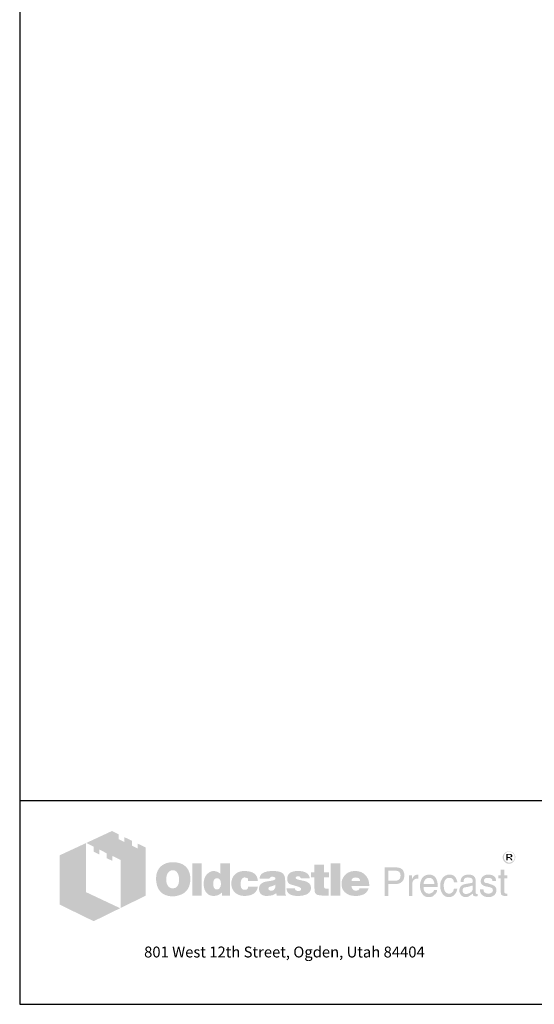
# Model space of a CAD drawing. Units: inches. Extents: x -7 to 1103, y -62 to 422.
# Drawn here: x 741 to 866, y -62 to 177 of the extents above; entities that cross this region are included whole.
import ezdxf
from ezdxf.enums import TextEntityAlignment as Align

# ---------------------------------------------------------------- set-up
doc = ezdxf.new("R2010")
doc.units = ezdxf.units.IN
doc.header["$LTSCALE"] = 21
doc.header["$MEASUREMENT"] = 0
for name, color, linetype, lineweight in [('Border', 6, 'Continuous', 25), ('Text+Leader', 3, 'Continuous', 13), ('TITLEBLOCK', 116, 'Continuous', 20)]:
    doc.layers.add(name, color=color, linetype=linetype, lineweight=lineweight)
doc.styles.add('ROMANS', font='romans.shx')
doc.styles.add('VIEWTITLES', font='ARIALBD.TTF')

# ---------------------------------------------------------------- blocks, each defined once
blk = doc.blocks.new('CatalogTitleOgden')
at = {"layer": 'TITLEBLOCK'}
h = blk.add_hatch(color=256, dxfattribs=at)
h.paths.add_polyline_path([(6.2456, 5.9355), (6.2053, 5.955), (6.2053, 5.9306), (6.1768, 5.9441), (6.1768, 5.969), (6.1383, 5.9876), (6.1383, 5.9627), (6.1098, 5.9767), (6.1098, 6.0012), (6.0754, 6.0188), (5.9451, 5.9582), (5.9827, 5.9392), (5.9827, 5.9143), (6.0112, 5.8998), (6.0112, 5.9251), (6.0487, 5.9061), (6.0487, 5.8812), (6.0777, 5.8677), (6.0777, 5.8925), (6.1189, 5.8726), (6.1189, 5.6296), (6.2456, 5.6921)])
h.paths.add_polyline_path([(5.9433, 5.9573), (5.8102, 5.8957), (5.8102, 5.6473), (5.9827, 5.5631), (6.1166, 5.6287), (5.9433, 5.7102)])
h = blk.add_hatch(color=256, dxfattribs=at)
h.paths.add_polyline_path([(8.1133, 5.8944), (8.1124, 5.8975), (8.1111, 5.9002), (8.1097, 5.9025), (8.1079, 5.9048), (8.1056, 5.907), (8.1034, 5.9093), (8.1011, 5.9106), (8.0984, 5.9125), (8.0957, 5.9134), (8.093, 5.9143), (8.0898, 5.9152), (8.0866, 5.9156), (8.0835, 5.9156), (8.0803, 5.9156), (8.0771, 5.9152), (8.074, 5.9143), (8.0712, 5.9134), (8.0685, 5.9125), (8.0658, 5.9106), (8.0631, 5.9093), (8.0608, 5.907), (8.0586, 5.9048), (8.0568, 5.9025), (8.0549, 5.9002), (8.0536, 5.8975), (8.0527, 5.8944), (8.0518, 5.8916), (8.0513, 5.8885), (8.0513, 5.8853), (8.0513, 5.8821), (8.0518, 5.879), (8.0527, 5.8763), (8.0536, 5.8731), (8.0549, 5.8704), (8.0568, 5.8677), (8.059, 5.8649), (8.0613, 5.8627), (8.0635, 5.8604), (8.0663, 5.8586), (8.069, 5.8568), (8.0717, 5.8554), (8.0744, 5.8545), (8.0776, 5.8536), (8.0803, 5.8532), (8.0835, 5.8532), (8.0853, 5.8532), (8.0875, 5.8536), (8.0893, 5.8541), (8.0912, 5.8545), (8.0934, 5.855), (8.0952, 5.8559), (8.097, 5.8572), (8.0988, 5.8581), (8.1025, 5.8609), (8.1056, 5.864), (8.1084, 5.8672), (8.1106, 5.8704), (8.1124, 5.874), (8.1138, 5.8776), (8.1142, 5.8812), (8.1147, 5.8853), (8.1147, 5.8885), (8.1142, 5.8916)])
h.paths.add_polyline_path([(8.0586, 5.8939), (8.0595, 5.8962), (8.0604, 5.8989), (8.0613, 5.9011), (8.0626, 5.9034), (8.0645, 5.9057), (8.0663, 5.9075), (8.0685, 5.9093), (8.0708, 5.9106), (8.0731, 5.912), (8.0753, 5.9125), (8.078, 5.9134), (8.0807, 5.9138), (8.0835, 5.9138), (8.0866, 5.9138), (8.0898, 5.9134), (8.0925, 5.9125), (8.0952, 5.912), (8.0979, 5.9106), (8.1002, 5.9093), (8.1025, 5.9075), (8.1043, 5.9057), (8.1061, 5.9034), (8.1079, 5.9011), (8.1093, 5.8989), (8.1106, 5.8966), (8.1111, 5.8939), (8.112, 5.8912), (8.1124, 5.8885), (8.1124, 5.8853), (8.1124, 5.8826), (8.112, 5.8799), (8.1111, 5.8776), (8.1102, 5.8749), (8.1088, 5.8726), (8.1074, 5.8704), (8.1056, 5.8686), (8.1034, 5.8667), (8.1011, 5.8649), (8.0988, 5.8636), (8.0966, 5.8622), (8.0943, 5.8609), (8.0916, 5.86), (8.0889, 5.8595), (8.0862, 5.8591), (8.0835, 5.8591), (8.0807, 5.8591), (8.0785, 5.8595), (8.0762, 5.8604), (8.074, 5.8613), (8.0717, 5.8622), (8.0694, 5.8636), (8.0676, 5.8654), (8.0654, 5.8672), (8.0635, 5.869), (8.0622, 5.8713), (8.0608, 5.8731), (8.0595, 5.8753), (8.0586, 5.8776), (8.0581, 5.8803), (8.0577, 5.8826), (8.0577, 5.8853), (8.0577, 5.888), (8.0581, 5.8912)], flags=16)
h.paths.add_polyline_path([(8.0694, 5.903), (8.0871, 5.903), (8.093, 5.9025), (8.097, 5.9002), (8.0993, 5.8971), (8.1002, 5.8925), (8.0993, 5.8894), (8.097, 5.8871), (8.0934, 5.8858), (8.0884, 5.8853), (8.0884, 5.8821), (8.0907, 5.8821), (8.093, 5.8817), (8.0943, 5.8812), (8.0957, 5.8808), (8.0966, 5.8799), (8.0975, 5.8776), (8.0988, 5.8749), (8.1002, 5.8713), (8.0925, 5.8713), (8.0916, 5.8763), (8.0898, 5.8794), (8.0862, 5.8817), (8.0812, 5.8821), (8.0767, 5.8821), (8.0767, 5.8713), (8.0694, 5.8713)], flags=0)
h.paths.add_polyline_path([(8.0767, 5.8993), (8.0853, 5.8993), (8.0884, 5.8989), (8.0907, 5.8975), (8.0921, 5.8957), (8.0925, 5.8925), (8.0921, 5.8903), (8.0902, 5.8889), (8.0875, 5.888), (8.0835, 5.8876), (8.0767, 5.8876)], flags=0)
h = blk.add_hatch(color=256, dxfattribs=at)
h.paths.add_polyline_path([(8.0934, 5.8858), (8.097, 5.8871), (8.0993, 5.8894), (8.1002, 5.8925), (8.0993, 5.8971), (8.097, 5.9002), (8.093, 5.9025), (8.0871, 5.903), (8.0694, 5.903), (8.0694, 5.8713), (8.0767, 5.8713), (8.0767, 5.8821), (8.0812, 5.8821), (8.0862, 5.8817), (8.0898, 5.8794), (8.0916, 5.8763), (8.0925, 5.8713), (8.1002, 5.8713), (8.0988, 5.8749), (8.0975, 5.8776), (8.0966, 5.8799), (8.0957, 5.8808), (8.0943, 5.8812), (8.093, 5.8817), (8.0907, 5.8821), (8.0884, 5.8821), (8.0884, 5.8853)])
h.paths.add_polyline_path([(8.0767, 5.8876), (8.0767, 5.8993), (8.0853, 5.8993), (8.0884, 5.8989), (8.0907, 5.8975), (8.0921, 5.8957), (8.0925, 5.8925), (8.0921, 5.8903), (8.0902, 5.8889), (8.0875, 5.888), (8.0835, 5.8876)], flags=16)
h = blk.add_hatch(color=256, dxfattribs=at)
h.paths.add_polyline_path([(6.4533, 5.8333), (6.4497, 5.8373), (6.4456, 5.841), (6.4411, 5.8446), (6.4366, 5.8477), (6.4321, 5.8505), (6.4266, 5.8527), (6.4212, 5.855), (6.4158, 5.8568), (6.4094, 5.8581), (6.4035, 5.8595), (6.3968, 5.8604), (6.39, 5.8609), (6.3827, 5.8609), (6.3764, 5.8609), (6.3705, 5.8604), (6.3646, 5.8595), (6.3592, 5.8586), (6.3538, 5.8572), (6.3483, 5.8554), (6.3434, 5.8532), (6.3384, 5.8509), (6.3334, 5.8482), (6.3289, 5.845), (6.3248, 5.8419), (6.3207, 5.8382), (6.3171, 5.8346), (6.3139, 5.8305), (6.3112, 5.8265), (6.3085, 5.8219), (6.3062, 5.8174), (6.304, 5.8124), (6.3026, 5.8075), (6.3008, 5.802), (6.2999, 5.7961), (6.299, 5.7903), (6.2986, 5.7844), (6.2986, 5.778), (6.2986, 5.7708), (6.299, 5.764), (6.2999, 5.7577), (6.3013, 5.7513), (6.3026, 5.745), (6.3044, 5.7396), (6.3067, 5.7341), (6.309, 5.7287), (6.3117, 5.7237), (6.3148, 5.7192), (6.318, 5.7151), (6.3216, 5.7111), (6.3253, 5.7074), (6.3293, 5.7043), (6.3334, 5.7016), (6.3379, 5.6988), (6.3425, 5.6966), (6.3474, 5.6943), (6.3529, 5.693), (6.3583, 5.6912), (6.3642, 5.6902), (6.3701, 5.6893), (6.3764, 5.6889), (6.3827, 5.6889), (6.3886, 5.6889), (6.3945, 5.6893), (6.4004, 5.6902), (6.4063, 5.6916), (6.4117, 5.693), (6.4171, 5.6948), (6.4226, 5.6966), (6.428, 5.6988), (6.4334, 5.7016), (6.4384, 5.7047), (6.4429, 5.7083), (6.447, 5.712), (6.4511, 5.716), (6.4547, 5.7201), (6.4579, 5.7246), (6.4606, 5.7296), (6.4633, 5.7346), (6.4656, 5.74), (6.4674, 5.7455), (6.4687, 5.7513), (6.4701, 5.7577), (6.471, 5.764), (6.4714, 5.7708), (6.4714, 5.778), (6.4714, 5.7835), (6.471, 5.7889), (6.4701, 5.7943), (6.4692, 5.7993), (6.4678, 5.8047), (6.4665, 5.8097), (6.4646, 5.8142), (6.4624, 5.8192), (6.4597, 5.8242), (6.4565, 5.8287)])
h.paths.add_polyline_path([(6.4031, 5.8115), (6.4054, 5.8084), (6.4076, 5.8047), (6.4094, 5.8016), (6.4108, 5.798), (6.4117, 5.7943), (6.4126, 5.7907), (6.4135, 5.7866), (6.414, 5.7826), (6.4144, 5.7785), (6.4144, 5.774), (6.414, 5.7636), (6.4126, 5.7545), (6.4099, 5.7468), (6.4063, 5.7405), (6.4017, 5.7355), (6.3963, 5.7319), (6.39, 5.7301), (6.3827, 5.7292), (6.3787, 5.7296), (6.3746, 5.7301), (6.371, 5.7314), (6.3678, 5.7328), (6.3646, 5.7351), (6.3619, 5.7373), (6.3592, 5.7405), (6.3569, 5.7436), (6.3551, 5.7468), (6.3538, 5.75), (6.3524, 5.7536), (6.3515, 5.7572), (6.3506, 5.7613), (6.3501, 5.7654), (6.3497, 5.7694), (6.3497, 5.774), (6.3497, 5.7785), (6.3501, 5.7826), (6.3506, 5.7866), (6.3515, 5.7907), (6.3524, 5.7943), (6.3538, 5.798), (6.3551, 5.8016), (6.3569, 5.8047), (6.3592, 5.8084), (6.3619, 5.8115), (6.3646, 5.8142), (6.3678, 5.8165), (6.371, 5.8183), (6.3746, 5.8197), (6.3787, 5.8201), (6.3827, 5.8206), (6.3868, 5.8201), (6.3904, 5.8197), (6.394, 5.8183), (6.3972, 5.8165), (6.4004, 5.8142)], flags=16)
h.paths.add_polyline_path([(6.5285, 5.8559), (6.4818, 5.8559), (6.4818, 5.6925), (6.5285, 5.6925)])
h.paths.add_polyline_path([(6.6728, 5.8559), (6.6239, 5.8559), (6.6239, 5.802), (6.6199, 5.8052), (6.6158, 5.8084), (6.6117, 5.8106), (6.6077, 5.8129), (6.6031, 5.8142), (6.5986, 5.8156), (6.5945, 5.8161), (6.59, 5.8165), (6.5868, 5.8165), (6.5832, 5.8161), (6.58, 5.8152), (6.5769, 5.8142), (6.5737, 5.8129), (6.5705, 5.8115), (6.5674, 5.8097), (6.5647, 5.8079), (6.5588, 5.8034), (6.5533, 5.798), (6.5488, 5.7916), (6.5452, 5.7848), (6.5425, 5.7776), (6.5407, 5.7694), (6.5393, 5.7608), (6.5389, 5.7513), (6.5389, 5.7468), (6.5393, 5.7427), (6.5398, 5.7387), (6.5407, 5.7346), (6.5411, 5.731), (6.5425, 5.7274), (6.5434, 5.7237), (6.5447, 5.7201), (6.5484, 5.7133), (6.5524, 5.7074), (6.5574, 5.7025), (6.5629, 5.6979), (6.5687, 5.6948), (6.5755, 5.6925), (6.5832, 5.6912), (6.5914, 5.6907), (6.5968, 5.6912), (6.6022, 5.6921), (6.6072, 5.6934), (6.6126, 5.6952), (6.6176, 5.6979), (6.6226, 5.7011), (6.6271, 5.7047), (6.6321, 5.7088), (6.6321, 5.6925), (6.6728, 5.6925)])
h.paths.add_polyline_path([(6.59, 5.7685), (6.5923, 5.7726), (6.5945, 5.7758), (6.5982, 5.778), (6.6018, 5.7794), (6.6063, 5.7799), (6.6108, 5.7794), (6.6149, 5.778), (6.6185, 5.7758), (6.6212, 5.7726), (6.6235, 5.7685), (6.6249, 5.764), (6.6258, 5.7581), (6.6262, 5.7513), (6.6262, 5.7486), (6.6258, 5.7464), (6.6253, 5.7441), (6.6249, 5.7414), (6.6244, 5.7391), (6.6235, 5.7369), (6.6221, 5.7351), (6.6212, 5.7328), (6.6199, 5.7305), (6.6185, 5.7287), (6.6167, 5.7274), (6.6149, 5.726), (6.6131, 5.7246), (6.6108, 5.7237), (6.6086, 5.7233), (6.6063, 5.7233), (6.6018, 5.7237), (6.5982, 5.7251), (6.5945, 5.7274), (6.5923, 5.7305), (6.59, 5.7341), (6.5886, 5.7391), (6.5877, 5.745), (6.5873, 5.7513), (6.5877, 5.7581), (6.5886, 5.764)], flags=16)
h.paths.add_polyline_path([(6.733, 5.7776), (6.7348, 5.7794), (6.7366, 5.7812), (6.7389, 5.7821), (6.7412, 5.783), (6.7434, 5.7839), (6.7461, 5.7839), (6.7475, 5.7839), (6.7493, 5.7835), (6.7507, 5.7835), (6.7529, 5.783), (6.7547, 5.7821), (6.757, 5.7817), (6.7593, 5.7808), (6.7624, 5.7797), (6.7624, 5.778), (6.7633, 5.7762), (6.7633, 5.7735), (6.7638, 5.7713), (6.7638, 5.7685), (6.7638, 5.7658), (6.8131, 5.7658), (6.8113, 5.7776), (6.8081, 5.788), (6.8023, 5.7966), (6.795, 5.8038), (6.786, 5.8093), (6.7747, 5.8133), (6.7611, 5.8156), (6.7461, 5.8165), (6.7348, 5.8161), (6.7249, 5.8142), (6.7154, 5.8111), (6.7072, 5.807), (6.7, 5.802), (6.6936, 5.7957), (6.6882, 5.7885), (6.6841, 5.7799), (6.6828, 5.7767), (6.6819, 5.7735), (6.681, 5.7704), (6.6801, 5.7672), (6.6796, 5.7636), (6.6792, 5.7604), (6.6787, 5.7572), (6.6787, 5.7541), (6.6792, 5.7468), (6.6801, 5.74), (6.6814, 5.7337), (6.6837, 5.7278), (6.6864, 5.7219), (6.6896, 5.7169), (6.6932, 5.712), (6.6977, 5.7074), (6.7027, 5.7038), (6.7077, 5.7002), (6.7131, 5.6975), (6.719, 5.6952), (6.7253, 5.693), (6.7321, 5.6916), (6.7389, 5.6912), (6.7461, 5.6907), (6.7602, 5.6916), (6.7724, 5.6939), (6.7832, 5.6975), (6.7928, 5.7025), (6.8, 5.7093), (6.8059, 5.7169), (6.8104, 5.7265), (6.8131, 5.7373), (6.7638, 5.7373), (6.7633, 5.7337), (6.7629, 5.7305), (6.7615, 5.7278), (6.7593, 5.7255), (6.757, 5.7237), (6.7538, 5.7224), (6.7502, 5.7219), (6.7461, 5.7215), (6.7412, 5.7219), (6.7371, 5.7233), (6.7339, 5.7255), (6.7308, 5.7292), (6.7285, 5.7332), (6.7271, 5.7382), (6.7262, 5.7446), (6.7258, 5.7513), (6.7258, 5.7545), (6.7262, 5.7572), (6.7262, 5.7599), (6.7267, 5.7627), (6.7276, 5.7654), (6.728, 5.7676), (6.7289, 5.7704), (6.7298, 5.7726), (6.7312, 5.7753)])
h.paths.add_polyline_path([(6.9471, 5.793), (6.9444, 5.7984), (6.9403, 5.8034), (6.9349, 5.8075), (6.9285, 5.8106), (6.9208, 5.8133), (6.9118, 5.8152), (6.9014, 5.8161), (6.8901, 5.8165), (6.8742, 5.8161), (6.8602, 5.8142), (6.8489, 5.8111), (6.8394, 5.807), (6.8317, 5.8016), (6.8262, 5.7948), (6.8231, 5.7871), (6.8222, 5.778), (6.8701, 5.778), (6.872, 5.7803), (6.8738, 5.7821), (6.8756, 5.7839), (6.8778, 5.7853), (6.8796, 5.7866), (6.8819, 5.7875), (6.8842, 5.788), (6.8864, 5.788), (6.8887, 5.788), (6.891, 5.7875), (6.8932, 5.7866), (6.8959, 5.7857), (6.8987, 5.7844), (6.9005, 5.783), (6.9018, 5.7817), (6.9023, 5.7799), (6.9018, 5.778), (6.9014, 5.7762), (6.9, 5.7744), (6.8987, 5.7731), (6.8964, 5.7717), (6.8937, 5.7704), (6.891, 5.7694), (6.8873, 5.7685), (6.8837, 5.7681), (6.8801, 5.7672), (6.8765, 5.7667), (6.8724, 5.7658), (6.8688, 5.7654), (6.8647, 5.7645), (6.8611, 5.764), (6.857, 5.7636), (6.848, 5.7618), (6.8403, 5.759), (6.8339, 5.7554), (6.8285, 5.7513), (6.8244, 5.7464), (6.8213, 5.7409), (6.8195, 5.7346), (6.819, 5.7274), (6.8195, 5.7188), (6.8213, 5.7115), (6.8244, 5.7052), (6.829, 5.6998), (6.8344, 5.6957), (6.8412, 5.693), (6.8489, 5.6912), (6.8579, 5.6907), (6.8656, 5.6912), (6.8733, 5.6916), (6.8801, 5.693), (6.8864, 5.6943), (6.8919, 5.6966), (6.8973, 5.6988), (6.9018, 5.702), (6.9063, 5.7052), (6.9082, 5.6925), (6.9552, 5.6925), (6.9552, 5.6952), (6.9532, 5.6973), (6.9525, 5.6993), (6.9521, 5.7007), (6.9516, 5.7025), (6.9516, 5.7047), (6.9511, 5.7074), (6.9511, 5.7111), (6.9511, 5.7658), (6.9511, 5.7699), (6.9507, 5.7735), (6.9507, 5.7776), (6.9502, 5.7808), (6.9493, 5.7844), (6.9489, 5.7875), (6.948, 5.7903)])
h.paths.add_polyline_path([(6.872, 5.7364), (6.8738, 5.7369), (6.8756, 5.7373), (6.8774, 5.7378), (6.8792, 5.7387), (6.8815, 5.7391), (6.8842, 5.74), (6.8864, 5.7409), (6.8891, 5.7418), (6.8914, 5.7427), (6.8937, 5.7436), (6.8959, 5.7441), (6.8977, 5.745), (6.8996, 5.7459), (6.9009, 5.7464), (6.9023, 5.7473), (6.9018, 5.7405), (6.9009, 5.7341), (6.8991, 5.7292), (6.8968, 5.7251), (6.8941, 5.7215), (6.8905, 5.7192), (6.8864, 5.7179), (6.8819, 5.7174), (6.8783, 5.7174), (6.8751, 5.7179), (6.8729, 5.7188), (6.8706, 5.7197), (6.8688, 5.721), (6.8674, 5.7228), (6.867, 5.7251), (6.8665, 5.7274), (6.867, 5.7301), (6.8674, 5.7328), (6.8688, 5.7346), (6.8706, 5.736)], flags=16)
h.paths.add_polyline_path([(7.0046, 5.7808), (7.0041, 5.7821), (7.0046, 5.7839), (7.005, 5.7853), (7.0064, 5.7866), (7.0077, 5.788), (7.0095, 5.7889), (7.0122, 5.7894), (7.015, 5.7898), (7.0181, 5.7898), (7.0217, 5.7894), (7.0245, 5.7885), (7.0258, 5.7866), (7.0263, 5.7839), (7.0285, 5.7835), (7.0303, 5.783), (7.0313, 5.7817), (7.0317, 5.7799), (7.0756, 5.7799), (7.0738, 5.7885), (7.0702, 5.7957), (7.0652, 5.802), (7.0584, 5.807), (7.0503, 5.8111), (7.0403, 5.8142), (7.029, 5.8161), (7.0159, 5.8165), (7.0032, 5.8161), (6.9923, 5.8142), (6.9828, 5.8111), (6.9751, 5.807), (6.9693, 5.8016), (6.9652, 5.7948), (6.9625, 5.7871), (6.9616, 5.778), (6.9616, 5.7731), (6.9625, 5.7685), (6.9634, 5.764), (6.9647, 5.7604), (6.9665, 5.7572), (6.9688, 5.7545), (6.9715, 5.7522), (6.9747, 5.7504), (6.9756, 5.75), (6.9774, 5.7495), (6.9801, 5.7486), (6.9837, 5.7477), (6.9883, 5.7459), (6.9937, 5.7446), (7, 5.7427), (7.0073, 5.7405), (7.0132, 5.7387), (7.0181, 5.7373), (7.0222, 5.7355), (7.0258, 5.7337), (7.0281, 5.7319), (7.0303, 5.7305), (7.0317, 5.7278), (7.0317, 5.7246), (7.0308, 5.7219), (7.0299, 5.7201), (7.0285, 5.7183), (7.0263, 5.7169), (7.024, 5.7165), (7.0213, 5.7156), (7.0181, 5.7156), (7.0145, 5.716), (7.0113, 5.7165), (7.0086, 5.7174), (7.0064, 5.7188), (7.0036, 5.7206), (7.0018, 5.7233), (7.0009, 5.726), (7.0005, 5.7292), (6.9575, 5.7292), (6.9588, 5.7201), (6.962, 5.7124), (6.9665, 5.7056), (6.9733, 5.7002), (6.9815, 5.6961), (6.991, 5.693), (7.0027, 5.6912), (7.0159, 5.6907), (7.0222, 5.6907), (7.0281, 5.6912), (7.034, 5.6916), (7.0394, 5.6925), (7.0444, 5.6939), (7.0494, 5.6952), (7.0539, 5.6966), (7.0584, 5.6984), (7.0638, 5.7011), (7.0684, 5.7043), (7.0724, 5.7079), (7.0756, 5.712), (7.0783, 5.716), (7.0801, 5.7206), (7.081, 5.7255), (7.0815, 5.731), (7.081, 5.7378), (7.0792, 5.7436), (7.0765, 5.7491), (7.0724, 5.7541), (7.0675, 5.7581), (7.0611, 5.7618), (7.0539, 5.7645), (7.0453, 5.7667), (7.0417, 5.7676), (7.038, 5.7685), (7.0349, 5.769), (7.0317, 5.7699), (7.029, 5.7704), (7.0263, 5.7708), (7.024, 5.7713), (7.0222, 5.7717), (7.0181, 5.7726), (7.0141, 5.774), (7.0109, 5.7753), (7.0086, 5.7762), (7.0068, 5.7776), (7.005, 5.7789)])
h.paths.add_polyline_path([(7.1467, 5.7839), (7.1725, 5.7839), (7.1725, 5.8106), (7.1467, 5.8106), (7.1467, 5.8491), (7.0991, 5.8491), (7.0991, 5.8106), (7.0815, 5.8106), (7.0815, 5.7839), (7.0991, 5.7839), (7.0991, 5.7355), (7.0991, 5.731), (7.0996, 5.7265), (7.0996, 5.7224), (7.1, 5.7188), (7.1005, 5.7151), (7.1009, 5.7124), (7.1014, 5.7097), (7.1019, 5.7074), (7.1037, 5.7038), (7.1064, 5.7011), (7.11, 5.6984), (7.1145, 5.6961), (7.1204, 5.6948), (7.1267, 5.6934), (7.134, 5.693), (7.1421, 5.6925), (7.1706, 5.6925), (7.1706, 5.7274), (7.1611, 5.7274), (7.158, 5.7274), (7.1548, 5.7283), (7.1525, 5.7292), (7.1503, 5.731), (7.1489, 5.7328), (7.1476, 5.7351), (7.1471, 5.7382), (7.1467, 5.7414)])
h.paths.add_polyline_path([(7.2295, 5.8559), (7.1811, 5.8559), (7.1811, 5.6925), (7.2295, 5.6925)])
h.paths.add_polyline_path([(7.372, 5.7713), (7.3693, 5.7776), (7.3657, 5.7839), (7.3621, 5.7894), (7.3576, 5.7948), (7.3526, 5.7998), (7.3471, 5.8043), (7.3413, 5.8079), (7.3349, 5.8111), (7.3281, 5.8133), (7.3209, 5.8152), (7.3137, 5.8161), (7.3055, 5.8165), (7.2955, 5.8161), (7.2865, 5.8147), (7.2779, 5.812), (7.2702, 5.8088), (7.263, 5.8043), (7.2566, 5.7993), (7.2507, 5.793), (7.2458, 5.7857), (7.2435, 5.7821), (7.2417, 5.778), (7.2399, 5.774), (7.2385, 5.7699), (7.2376, 5.7654), (7.2367, 5.7608), (7.2363, 5.7563), (7.2363, 5.7513), (7.2367, 5.7441), (7.2376, 5.7378), (7.239, 5.7314), (7.2412, 5.7255), (7.2444, 5.7201), (7.248, 5.7151), (7.2521, 5.7102), (7.2571, 5.7061), (7.2621, 5.7025), (7.267, 5.6993), (7.2725, 5.6966), (7.2784, 5.6943), (7.2847, 5.693), (7.2915, 5.6916), (7.2983, 5.6912), (7.3055, 5.6907), (7.3191, 5.6912), (7.3308, 5.693), (7.3413, 5.6961), (7.3508, 5.7002), (7.3585, 5.7056), (7.3648, 5.7124), (7.3693, 5.7201), (7.3729, 5.7292), (7.3272, 5.7292), (7.3263, 5.7265), (7.325, 5.7237), (7.3232, 5.7219), (7.3209, 5.7201), (7.3182, 5.7188), (7.315, 5.7183), (7.3114, 5.7174), (7.3073, 5.7174), (7.3051, 5.7174), (7.3032, 5.7179), (7.301, 5.7183), (7.2992, 5.7192), (7.2974, 5.7201), (7.2955, 5.7215), (7.2937, 5.7233), (7.2924, 5.7251), (7.291, 5.7269), (7.2901, 5.7287), (7.2888, 5.7305), (7.2883, 5.7328), (7.2874, 5.7346), (7.287, 5.7369), (7.2865, 5.7391), (7.2865, 5.7414), (7.3766, 5.7414), (7.3761, 5.7495), (7.3752, 5.7572), (7.3738, 5.7645)])
h.paths.add_polyline_path([(7.2865, 5.7658), (7.287, 5.7699), (7.2879, 5.7735), (7.2897, 5.7767), (7.2919, 5.7794), (7.2946, 5.7812), (7.2983, 5.7826), (7.3023, 5.7835), (7.3073, 5.7839), (7.3127, 5.7835), (7.3173, 5.7826), (7.3209, 5.7812), (7.3241, 5.7794), (7.3268, 5.7767), (7.3286, 5.7735), (7.3295, 5.7699), (7.3299, 5.7658)], flags=16)
h = blk.add_hatch(color=256, dxfattribs=at)
h.paths.add_polyline_path([(7.5377, 5.8287), (7.5309, 5.8319), (7.5227, 5.8342), (7.5132, 5.8346), (7.4535, 5.8346), (7.4535, 5.6907), (7.4725, 5.6907), (7.4725, 5.7513), (7.5132, 5.7513), (7.5178, 5.7513), (7.5218, 5.7522), (7.5259, 5.7532), (7.53, 5.7545), (7.5336, 5.7563), (7.5368, 5.7581), (7.5399, 5.7608), (7.5431, 5.7636), (7.5454, 5.7667), (7.5476, 5.7699), (7.5494, 5.7735), (7.5508, 5.7771), (7.5522, 5.7812), (7.5531, 5.7853), (7.5535, 5.7898), (7.5535, 5.7943), (7.5531, 5.8038), (7.5508, 5.812), (7.5476, 5.8188), (7.5436, 5.8247)])
h.paths.add_polyline_path([(7.5069, 5.8183), (7.5132, 5.8179), (7.5191, 5.817), (7.5236, 5.8147), (7.5277, 5.8124), (7.5309, 5.8088), (7.5327, 5.8047), (7.5341, 5.7998), (7.5345, 5.7943), (7.5341, 5.788), (7.5327, 5.7826), (7.5309, 5.778), (7.5277, 5.7744), (7.5236, 5.7713), (7.5191, 5.7694), (7.5132, 5.7681), (7.5069, 5.7676), (7.4725, 5.7676), (7.4725, 5.8183)], flags=16)
h.paths.add_polyline_path([(7.5947, 5.7595), (7.5956, 5.7618), (7.5965, 5.764), (7.5974, 5.7663), (7.5988, 5.7685), (7.6006, 5.7704), (7.6024, 5.7722), (7.6042, 5.7735), (7.6065, 5.7749), (7.6087, 5.7762), (7.611, 5.7771), (7.6132, 5.7776), (7.616, 5.778), (7.6187, 5.778), (7.6246, 5.778), (7.6246, 5.7984), (7.6209, 5.7984), (7.6169, 5.798), (7.6128, 5.7971), (7.6092, 5.7957), (7.6056, 5.7934), (7.6024, 5.7903), (7.5992, 5.7871), (7.5965, 5.783), (7.5938, 5.778), (7.592, 5.778), (7.592, 5.7943), (7.5779, 5.7943), (7.5779, 5.6907), (7.5938, 5.6907), (7.5938, 5.7513), (7.5938, 5.7541), (7.5942, 5.7568)])
h.paths.add_polyline_path([(7.7201, 5.7631), (7.7169, 5.7735), (7.7124, 5.7826), (7.706, 5.7894), (7.6988, 5.7943), (7.6897, 5.7975), (7.6798, 5.7984), (7.6739, 5.798), (7.6685, 5.7971), (7.6635, 5.7957), (7.659, 5.7939), (7.6544, 5.7912), (7.6504, 5.788), (7.6467, 5.7844), (7.6436, 5.7803), (7.6413, 5.7762), (7.639, 5.7717), (7.6372, 5.7672), (7.6359, 5.7622), (7.6345, 5.7572), (7.6336, 5.7513), (7.6332, 5.7459), (7.6332, 5.7396), (7.6332, 5.7346), (7.6336, 5.7292), (7.6345, 5.7242), (7.6359, 5.7197), (7.6372, 5.7151), (7.639, 5.7106), (7.6413, 5.7065), (7.6436, 5.7025), (7.6467, 5.6984), (7.6499, 5.6948), (7.6535, 5.6916), (7.6576, 5.6893), (7.6617, 5.6871), (7.6662, 5.6857), (7.6707, 5.6853), (7.6757, 5.6848), (7.6811, 5.6848), (7.6866, 5.6853), (7.6906, 5.6862), (7.6947, 5.6875), (7.6979, 5.6889), (7.7006, 5.6907), (7.7024, 5.693), (7.7038, 5.6952), (7.7074, 5.6975), (7.7105, 5.7002), (7.7128, 5.7029), (7.7151, 5.7065), (7.7169, 5.7097), (7.7182, 5.7133), (7.7187, 5.7174), (7.7191, 5.7215), (7.7038, 5.7215), (7.7033, 5.7179), (7.7015, 5.7142), (7.6988, 5.7111), (7.6952, 5.7083), (7.6934, 5.707), (7.6915, 5.7061), (7.6893, 5.7047), (7.6875, 5.7043), (7.6857, 5.7034), (7.6834, 5.7029), (7.6816, 5.7025), (7.6798, 5.7025), (7.673, 5.7029), (7.6671, 5.7047), (7.6621, 5.707), (7.6581, 5.7111), (7.6549, 5.7156), (7.6526, 5.721), (7.6513, 5.7278), (7.6508, 5.7355), (7.7228, 5.7355), (7.7223, 5.75)])
h.paths.add_polyline_path([(7.6508, 5.7541), (7.6513, 5.7568), (7.6522, 5.7595), (7.6531, 5.7622), (7.654, 5.7649), (7.6553, 5.7676), (7.6571, 5.7699), (7.659, 5.7726), (7.6612, 5.7749), (7.663, 5.7767), (7.6653, 5.7785), (7.668, 5.7799), (7.6703, 5.7808), (7.6725, 5.7817), (7.6752, 5.7821), (7.678, 5.7821), (7.6838, 5.7817), (7.6888, 5.7803), (7.6934, 5.7776), (7.6974, 5.7744), (7.7006, 5.7699), (7.7029, 5.7649), (7.7047, 5.7586), (7.706, 5.7513), (7.6508, 5.7513)], flags=16)
h.paths.add_polyline_path([(7.7531, 5.7473), (7.7535, 5.7509), (7.754, 5.7541), (7.7549, 5.7577), (7.7558, 5.7608), (7.7567, 5.7636), (7.7581, 5.7667), (7.7594, 5.7694), (7.7612, 5.7722), (7.7635, 5.7749), (7.7658, 5.7771), (7.7685, 5.7789), (7.7712, 5.7803), (7.7744, 5.7812), (7.7775, 5.7821), (7.7807, 5.7821), (7.7861, 5.7817), (7.7907, 5.7808), (7.7943, 5.7789), (7.7979, 5.7767), (7.8002, 5.7735), (7.8024, 5.7694), (7.8038, 5.7649), (7.8042, 5.7599), (7.8219, 5.7599), (7.8196, 5.769), (7.8164, 5.7767), (7.8128, 5.7835), (7.8083, 5.7889), (7.8033, 5.793), (7.797, 5.7961), (7.7902, 5.798), (7.783, 5.7984), (7.7793, 5.7984), (7.7762, 5.798), (7.7726, 5.7975), (7.7694, 5.7966), (7.7662, 5.7952), (7.7635, 5.7943), (7.7608, 5.793), (7.7581, 5.7912), (7.7526, 5.7871), (7.7481, 5.7821), (7.744, 5.7767), (7.7409, 5.7704), (7.7382, 5.7636), (7.7363, 5.7563), (7.7354, 5.7482), (7.735, 5.7396), (7.735, 5.7346), (7.7359, 5.7292), (7.7368, 5.7242), (7.7377, 5.7197), (7.7395, 5.7151), (7.7413, 5.7106), (7.7436, 5.7065), (7.7458, 5.7025), (7.749, 5.6984), (7.7526, 5.6948), (7.7563, 5.6916), (7.7603, 5.6893), (7.7644, 5.6871), (7.7689, 5.6857), (7.7735, 5.6853), (7.7784, 5.6848), (7.7866, 5.6853), (7.7938, 5.6875), (7.8006, 5.6907), (7.8065, 5.6952), (7.8115, 5.7016), (7.816, 5.7088), (7.8192, 5.7174), (7.8219, 5.7274), (7.8042, 5.7274), (7.8038, 5.7246), (7.8033, 5.7224), (7.8029, 5.7201), (7.802, 5.7179), (7.8011, 5.7156), (7.8002, 5.7138), (7.7988, 5.712), (7.7974, 5.7102), (7.7956, 5.7083), (7.7938, 5.707), (7.792, 5.7056), (7.7897, 5.7043), (7.7879, 5.7034), (7.7857, 5.7029), (7.783, 5.7025), (7.7807, 5.7025), (7.7744, 5.7029), (7.7685, 5.7052), (7.764, 5.7083), (7.7599, 5.7129), (7.7567, 5.7188), (7.7549, 5.7255), (7.7535, 5.7341), (7.7531, 5.7436)])
h.paths.add_polyline_path([(7.9142, 5.7676), (7.9137, 5.7749), (7.9119, 5.7812), (7.9092, 5.7862), (7.9052, 5.7907), (7.9002, 5.7939), (7.8943, 5.7966), (7.887, 5.798), (7.8789, 5.7984), (7.8694, 5.798), (7.8613, 5.7961), (7.854, 5.793), (7.8486, 5.7889), (7.8441, 5.7839), (7.8409, 5.7776), (7.8386, 5.7704), (7.8382, 5.7618), (7.8531, 5.7618), (7.8531, 5.764), (7.8536, 5.7663), (7.8536, 5.7685), (7.854, 5.7708), (7.8549, 5.7726), (7.8554, 5.7744), (7.8567, 5.7762), (7.8576, 5.778), (7.859, 5.7794), (7.8608, 5.7808), (7.8626, 5.7817), (7.8649, 5.7826), (7.8676, 5.783), (7.8703, 5.7835), (7.8735, 5.7839), (7.8771, 5.7839), (7.8825, 5.7835), (7.887, 5.7826), (7.8907, 5.7812), (7.8938, 5.7794), (7.8966, 5.7767), (7.8984, 5.7735), (7.8993, 5.7699), (7.8997, 5.7658), (7.8993, 5.7613), (7.897, 5.7581), (7.8938, 5.7559), (7.8893, 5.7554), (7.8635, 5.7513), (7.8563, 5.7495), (7.8499, 5.7473), (7.8445, 5.7441), (7.84, 5.7405), (7.8368, 5.7355), (7.8341, 5.7301), (7.8327, 5.7242), (7.8323, 5.7174), (7.8323, 5.7142), (7.8327, 5.7111), (7.8336, 5.7079), (7.8346, 5.7052), (7.8359, 5.7025), (7.8373, 5.6998), (7.8391, 5.697), (7.8413, 5.6943), (7.8436, 5.6921), (7.8463, 5.6902), (7.849, 5.6884), (7.8517, 5.6871), (7.8545, 5.6862), (7.8572, 5.6853), (7.8603, 5.6848), (7.8635, 5.6848), (7.8658, 5.6848), (7.868, 5.6848), (7.8699, 5.6853), (7.8717, 5.6857), (7.8735, 5.6862), (7.8753, 5.6866), (7.8771, 5.6871), (7.8784, 5.688), (7.8821, 5.6902), (7.8852, 5.6921), (7.888, 5.6943), (7.8911, 5.6961), (7.8934, 5.6979), (7.8956, 5.6993), (7.8979, 5.7011), (7.8997, 5.7025), (7.9002, 5.6993), (7.9006, 5.697), (7.9015, 5.6943), (7.9029, 5.6925), (7.9038, 5.6916), (7.9047, 5.6912), (7.9061, 5.6902), (7.9079, 5.6898), (7.9097, 5.6893), (7.9119, 5.6893), (7.9142, 5.6889), (7.9169, 5.6889), (7.9192, 5.6889), (7.9214, 5.6893), (7.9233, 5.6898), (7.9251, 5.6907), (7.9251, 5.7025), (7.9246, 5.702), (7.9242, 5.7011), (7.9228, 5.7007), (7.921, 5.7007), (7.9178, 5.7011), (7.916, 5.7029), (7.9147, 5.7052), (7.9142, 5.7088)])
h.paths.add_polyline_path([(7.8495, 5.726), (7.8513, 5.7287), (7.854, 5.7314), (7.8572, 5.7332), (7.8613, 5.7346), (7.8658, 5.7351), (7.8712, 5.7355), (7.8775, 5.7373), (7.883, 5.7387), (7.8875, 5.74), (7.8916, 5.7414), (7.8947, 5.7423), (7.897, 5.7427), (7.8988, 5.7432), (7.8997, 5.7436), (7.8997, 5.7274), (7.8997, 5.7242), (7.8988, 5.7215), (7.8979, 5.7188), (7.8966, 5.7165), (7.8952, 5.7142), (7.8929, 5.712), (7.8907, 5.7097), (7.888, 5.7079), (7.8852, 5.7061), (7.8825, 5.7047), (7.8798, 5.7038), (7.8771, 5.7025), (7.8744, 5.7016), (7.8712, 5.7011), (7.868, 5.7007), (7.8649, 5.7007), (7.8613, 5.7011), (7.8576, 5.702), (7.8549, 5.7034), (7.8527, 5.7052), (7.8504, 5.7079), (7.849, 5.7111), (7.8486, 5.7147), (7.8481, 5.7188), (7.8486, 5.7224)], flags=16)
h.paths.add_polyline_path([(7.9572, 5.7627), (7.9567, 5.7649), (7.9563, 5.7676), (7.9567, 5.7708), (7.9576, 5.774), (7.959, 5.7762), (7.9613, 5.7785), (7.9644, 5.7799), (7.9676, 5.7812), (7.9717, 5.7817), (7.9767, 5.7821), (7.9821, 5.7817), (7.9866, 5.7812), (7.9902, 5.7799), (7.9934, 5.778), (7.9961, 5.7758), (7.9979, 5.7731), (7.9988, 5.7694), (7.9993, 5.7658), (8.0174, 5.7658), (8.0169, 5.7735), (8.0151, 5.7803), (8.012, 5.7857), (8.0074, 5.7903), (8.002, 5.7939), (7.9952, 5.7966), (7.9871, 5.798), (7.978, 5.7984), (7.9739, 5.7984), (7.9703, 5.798), (7.9667, 5.7971), (7.9631, 5.7961), (7.9599, 5.7948), (7.9567, 5.7934), (7.954, 5.7916), (7.9513, 5.7894), (7.9486, 5.7871), (7.9463, 5.7844), (7.9445, 5.7817), (7.9432, 5.7785), (7.9418, 5.7749), (7.9409, 5.7713), (7.94, 5.7676), (7.94, 5.7636), (7.9405, 5.7595), (7.9414, 5.7559), (7.9432, 5.7527), (7.9459, 5.7495), (7.9486, 5.7464), (7.9527, 5.7441), (7.9572, 5.7414), (7.9622, 5.7396), (7.9825, 5.7355), (7.9848, 5.7351), (7.9871, 5.7341), (7.9889, 5.7337), (7.9907, 5.7328), (7.9925, 5.7319), (7.9943, 5.731), (7.9961, 5.7301), (7.9975, 5.7292), (7.9993, 5.7274), (8.0006, 5.7251), (8.0011, 5.7224), (8.0015, 5.7188), (8.0011, 5.7156), (7.9997, 5.7124), (7.9979, 5.7097), (7.9948, 5.7074), (7.9934, 5.7065), (7.9916, 5.7052), (7.9898, 5.7043), (7.988, 5.7038), (7.9862, 5.7034), (7.9839, 5.7029), (7.9821, 5.7025), (7.9798, 5.7025), (7.9739, 5.7029), (7.9685, 5.7038), (7.964, 5.7056), (7.9604, 5.7079), (7.9576, 5.7106), (7.9558, 5.7142), (7.9545, 5.7183), (7.954, 5.7233), (7.9359, 5.7233), (7.9359, 5.7188), (7.9368, 5.7142), (7.9377, 5.7102), (7.9391, 5.7065), (7.9409, 5.7029), (7.9432, 5.6998), (7.9459, 5.697), (7.949, 5.6943), (7.9522, 5.6921), (7.9554, 5.6902), (7.959, 5.6884), (7.9626, 5.6871), (7.9667, 5.6862), (7.9708, 5.6853), (7.9753, 5.6848), (7.9798, 5.6848), (7.9839, 5.6848), (7.988, 5.6853), (7.9916, 5.6862), (7.9957, 5.6871), (7.9988, 5.6884), (8.0025, 5.6902), (8.0052, 5.6925), (8.0083, 5.6948), (8.0111, 5.6975), (8.0133, 5.7002), (8.0151, 5.7029), (8.0169, 5.7061), (8.0178, 5.7097), (8.0187, 5.7133), (8.0196, 5.7174), (8.0196, 5.7215), (8.0196, 5.7237), (8.0192, 5.726), (8.0187, 5.7283), (8.0178, 5.7305), (8.0165, 5.7328), (8.0156, 5.7346), (8.0142, 5.7364), (8.0124, 5.7382), (8.0111, 5.7396), (8.0092, 5.7414), (8.007, 5.7427), (8.0043, 5.7441), (8.0015, 5.7455), (7.9984, 5.7468), (7.9948, 5.7482), (7.9911, 5.7495), (7.9739, 5.7554), (7.9699, 5.7554), (7.9662, 5.7563), (7.9631, 5.7572), (7.9608, 5.7586), (7.9586, 5.7604)])
h.paths.add_polyline_path([(8.0744, 5.7943), (8.0586, 5.7943), (8.0586, 5.8242), (8.0414, 5.8242), (8.0414, 5.7943), (8.0292, 5.7943), (8.0292, 5.7799), (8.0414, 5.7799), (8.0414, 5.7129), (8.0414, 5.7093), (8.0418, 5.7056), (8.0423, 5.7025), (8.0432, 5.6998), (8.0441, 5.6975), (8.0454, 5.6957), (8.0477, 5.6943), (8.05, 5.693), (8.0527, 5.6921), (8.0563, 5.6912), (8.0599, 5.6907), (8.0645, 5.6907), (8.0744, 5.6907), (8.0744, 5.7025), (8.0712, 5.7025), (8.0658, 5.7029), (8.0617, 5.7052), (8.0595, 5.7083), (8.0586, 5.7129), (8.0586, 5.7799), (8.0744, 5.7799)])
at = {"layer": 'Border'}
for p, q in [((5.6085, 15.2273), (5.6085, 5.1433)), ((5.6085, 6.1725), (13.1397, 6.1725)), ((5.6085, 5.1433), (13.1397, 5.1433))]:
    blk.add_line(p, q, dxfattribs=at)
at = {"layer": 'Text+Leader', "style": 'ROMANS'}
blk.add_text('801 West 12th Street, Ogden, Utah 84404', height=0.055, dxfattribs=at).set_placement((6.9474, 5.4003), align=Align.MIDDLE)
at = {"layer": 'Text+Leader', "style": 'VIEWTITLES'}
for tag, height, p in [('DRAW', 0.1875, (9.3737, 5.9628)), ('DGHFGHFGH', 0.125, (11.8003, 6.0064)), ('FGDFGHFDG', 0.125, (11.8003, 5.7417)), ('FDGDFGDG', 0.125, (11.8003, 5.4917))]:
    blk.add_attdef(tag, text='', height=height, dxfattribs=at).set_placement(p, align=Align.MIDDLE)
at = {"layer": 'Text+Leader', "style": 'ROMANS'}
blk.add_attdef('DSFSDFDS', text='', height=0.0625, dxfattribs=at).set_placement((9.0548, 5.6514), align=Align.MIDDLE_LEFT)
at = {"layer": 'Text+Leader', "style": 'ROMANS', "width": 0.9}
blk.add_attdef('FSDGDGFG', text='', height=0.0625, dxfattribs=at).set_placement((9.241, 5.4481), align=Align.MIDDLE_LEFT)
at = {"layer": 'Text+Leader', "style": 'VIEWTITLES'}
blk.add_attdef('2002', (11.9902, 5.1995), '', height=0.0938, dxfattribs=at)

msp = doc.modelspace()

# ---------------------------------------------------------------- block references
at = {"layer": 'Border', "xscale": 48, "yscale": 48, "zscale": 48}
msp.add_blockref('CatalogTitleOgden', (471.87133, -308.89572), dxfattribs=at)

doc.saveas('drawing.dxf')
